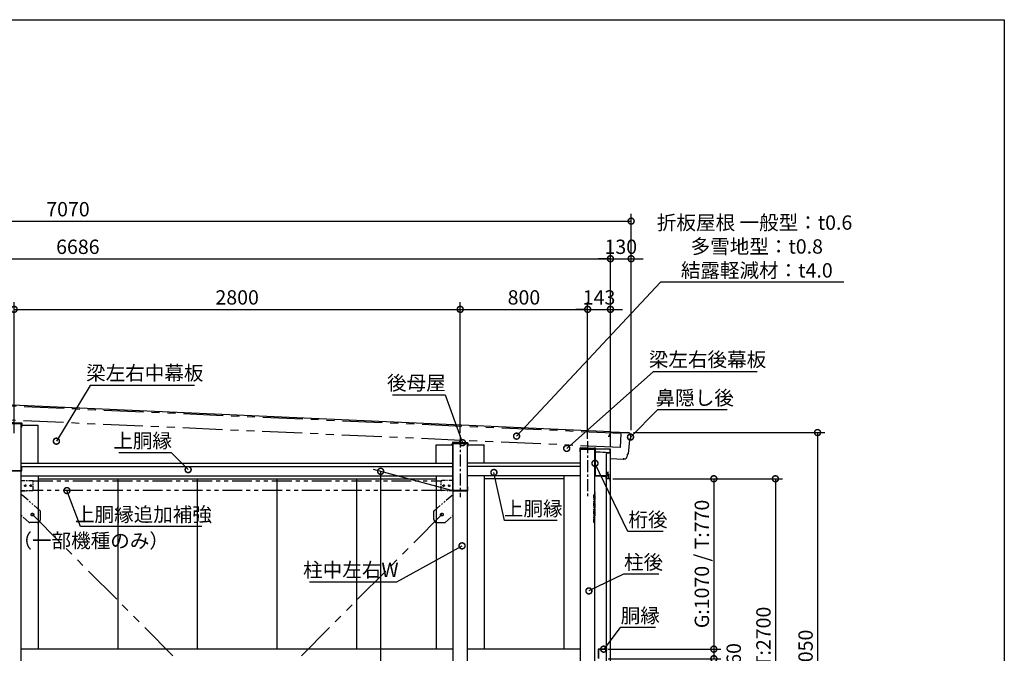
# Model space of a CAD drawing. Extents: x 316359 to 328425, y -178518 to -170025.
# Drawn here: x 322244 to 328425, y -174003 to -170025 of the extents above; entities that cross this region are included whole.
import ezdxf

# ---------------------------------------------------------------- set-up
doc = ezdxf.new("R2010")
doc.units = 0
doc.header["$LTSCALE"] = 20
doc.header["$PDMODE"] = 3
doc.header["$PDSIZE"] = 2
for name, pattern in [('CENTER', [2, 1.25, -0.25, 0.25, -0.25]), ('HIDDEN', [0.375, 0.25, -0.125]), ('PHANTOM', [2.5, 1.25, -0.25, 0.25, -0.25, 0.25, -0.25])]:
    doc.linetypes.add(name, pattern=pattern)
doc.layers.get('0').update_dxf_attribs({"linetype": 'CONTINUOUS'})
doc.layers.get('DEFPOINTS').update_dxf_attribs({"linetype": 'CONTINUOUS'})
for name, color, linetype in [('センター', 3, 'CENTER'), ('仕様書枠', 230, 'CONTINUOUS'), ('寸法', 4, 'CONTINUOUS'), ('想像線', 6, 'PHANTOM'), ('点線', 2, 'HIDDEN'), ('部品1', 7, 'CONTINUOUS')]:
    doc.layers.add(name, color=color, linetype=linetype)
doc.styles.add('STYLE1', font='isocp.shx', dxfattribs={"bigfont": 'bigfont.shx'})
doc.dimstyles.new('INABA_S30G', dxfattribs={"dimscale": 30, "dimtxt": 3, "dimasz": 2.5, "dimexe": 1.5, "dimexo": 0.5, "dimgap": 1, "dimtad": 3, "dimdec": 1, "dimdsep": 46, "dimtxsty": 'STYLE1', "dimblk1": 'DOTSMALL', "dimblk2": 'DOTSMALL', "dimsah": 1, "dimcen": 0, "dimclrt": 7, "dimadec": 0, "dimazin": 0, "dimtfac": 1, "dimtdec": 1, "dimtix": 1, "dimtmove": 0, "dimatfit": 3, "dimldrblk": 'DOTSMALL', "dimfxl": 1, "dimtolj": 1, "dimtzin": 0, "dimarcsym": 0})

# ---------------------------------------------------------------- blocks, each defined once
blk = doc.blocks.new('_DOTSMALL')
at = {"color": 0, "linetype": 'ByBlock', "ltscale": 50, "const_width": 0.5}
blk.add_lwpolyline([(-0.0625, 0, 1), (0.0625, 0, 1)], format="xyb", close=True, dxfattribs=at)
blk = doc.blocks.new('*D3')
at = {"layer": 'DEFPOINTS', "color": 0, "ltscale": 50}
for p in [(325009.4, -171843.7), (322209.4, -172635.3), (325009.4, -172635.3)]:
    blk.add_point(p, dxfattribs=at)
at = {"layer": '寸法', "color": 0, "lineweight": -2, "ltscale": 50}
for p, q in [((322209.4, -172620.3), (322209.4, -171798.7)), ((325009.4, -172620.3), (325009.4, -171798.7)), ((322209.4, -171843.7), (325009.4, -171843.7))]:
    blk.add_line(p, q, dxfattribs=at)
at = {"layer": '寸法', "color": 0, "lineweight": -2, "ltscale": 50, "xscale": 75, "yscale": 75, "zscale": 75, "rotation": 180}
blk.add_blockref('_DOTSMALL', (322209.4, -171843.7), dxfattribs=at)
at = {"layer": '寸法', "color": 0, "lineweight": -2, "ltscale": 50, "xscale": 75, "yscale": 75, "zscale": 75}
blk.add_blockref('_DOTSMALL', (325009.4, -171843.7), dxfattribs=at)
at = {"layer": '寸法', "color": 7, "ltscale": 50, "insert": (323609.4, -171768.7), "char_height": 90, "attachment_point": 5, "style": 'STYLE1'}
blk.add_mtext('\\A1;2800', dxfattribs=at)
blk = doc.blocks.new('*D4')
at = {"layer": 'DEFPOINTS', "color": 0, "ltscale": 50}
for p in [(326082.4, -171525.9), (326082.4, -172617.8), (325952.4, -172722.3)]:
    blk.add_point(p, dxfattribs=at)
at = {"layer": '寸法', "color": 0, "lineweight": -2, "ltscale": 50}
for p, q in [((325952.4, -172707.3), (325952.4, -171480.9)), ((326082.4, -172602.8), (326082.4, -171480.9)), ((325952.4, -171525.9), (325877.4, -171525.9)), ((325952.4, -171525.9), (326082.4, -171525.9)), ((326082.4, -171525.9), (326157.4, -171525.9))]:
    blk.add_line(p, q, dxfattribs=at)
at = {"layer": '寸法', "color": 0, "lineweight": -2, "ltscale": 50, "xscale": 75, "yscale": 75, "zscale": 75}
blk.add_blockref('_DOTSMALL', (325952.4, -171525.9), dxfattribs=at)
at = {"layer": '寸法', "color": 0, "lineweight": -2, "ltscale": 50, "xscale": 75, "yscale": 75, "zscale": 75, "rotation": 180}
blk.add_blockref('_DOTSMALL', (326082.4, -171525.9), dxfattribs=at)
at = {"layer": '寸法', "color": 7, "ltscale": 50, "insert": (326017.4, -171450.9), "char_height": 90, "attachment_point": 5, "style": 'STYLE1'}
blk.add_mtext('\\A1;130', dxfattribs=at)
blk = doc.blocks.new('*D5')
at = {"layer": 'DEFPOINTS', "color": 0, "ltscale": 50}
for p in [(325952.4, -171843.7), (325809.4, -172670.8), (325952.4, -172722.3)]:
    blk.add_point(p, dxfattribs=at)
at = {"layer": '寸法', "color": 0, "lineweight": -2, "ltscale": 50}
for p, q in [((325809.4, -172655.8), (325809.4, -171798.7)), ((325952.4, -172707.3), (325952.4, -171798.7)), ((325809.4, -171843.7), (325734.4, -171843.7)), ((325809.4, -171843.7), (325952.4, -171843.7)), ((325952.4, -171843.7), (326027.4, -171843.7))]:
    blk.add_line(p, q, dxfattribs=at)
at = {"layer": '寸法', "color": 0, "lineweight": -2, "ltscale": 50, "xscale": 75, "yscale": 75, "zscale": 75}
blk.add_blockref('_DOTSMALL', (325809.4, -171843.7), dxfattribs=at)
at = {"layer": '寸法', "color": 0, "lineweight": -2, "ltscale": 50, "xscale": 75, "yscale": 75, "zscale": 75, "rotation": 180}
blk.add_blockref('_DOTSMALL', (325952.4, -171843.7), dxfattribs=at)
at = {"layer": '寸法', "color": 7, "ltscale": 50, "insert": (325880.9, -171768.7), "char_height": 90, "attachment_point": 5, "style": 'STYLE1'}
blk.add_mtext('\\A1;143', dxfattribs=at)
blk = doc.blocks.new('*D8')
at = {"layer": 'DEFPOINTS', "color": 0, "ltscale": 50}
for p in [(325952.4, -171525.9), (319266.4, -172325.3), (325952.4, -172722.3)]:
    blk.add_point(p, dxfattribs=at)
at = {"layer": '寸法', "color": 0, "lineweight": -2, "ltscale": 50}
for p, q in [((319266.4, -172310.3), (319266.4, -171480.9)), ((325952.4, -172707.3), (325952.4, -171480.9)), ((319266.4, -171525.9), (325952.4, -171525.9))]:
    blk.add_line(p, q, dxfattribs=at)
at = {"layer": '寸法', "color": 0, "lineweight": -2, "ltscale": 50, "xscale": 75, "yscale": 75, "zscale": 75, "rotation": 180}
blk.add_blockref('_DOTSMALL', (319266.4, -171525.9), dxfattribs=at)
at = {"layer": '寸法', "color": 0, "lineweight": -2, "ltscale": 50, "xscale": 75, "yscale": 75, "zscale": 75}
blk.add_blockref('_DOTSMALL', (325952.4, -171525.9), dxfattribs=at)
at = {"layer": '寸法', "color": 7, "ltscale": 50, "insert": (322609.4, -171450.9), "char_height": 90, "attachment_point": 5, "style": 'STYLE1'}
blk.add_mtext('\\A1;6686', dxfattribs=at)
blk = doc.blocks.new('*D9')
at = {"layer": 'DEFPOINTS', "color": 0, "ltscale": 50}
for p in [(326082.4, -171289.9), (319012.4, -172325.3), (326082.4, -172617.8)]:
    blk.add_point(p, dxfattribs=at)
at = {"layer": '寸法', "color": 0, "lineweight": -2, "ltscale": 50}
for p, q in [((319012.4, -172310.3), (319012.4, -171244.9)), ((326082.4, -172602.8), (326082.4, -171244.9)), ((319012.4, -171289.9), (326082.4, -171289.9))]:
    blk.add_line(p, q, dxfattribs=at)
at = {"layer": '寸法', "color": 0, "lineweight": -2, "ltscale": 50, "xscale": 75, "yscale": 75, "zscale": 75, "rotation": 180}
blk.add_blockref('_DOTSMALL', (319012.4, -171289.9), dxfattribs=at)
at = {"layer": '寸法', "color": 0, "lineweight": -2, "ltscale": 50, "xscale": 75, "yscale": 75, "zscale": 75}
blk.add_blockref('_DOTSMALL', (326082.4, -171289.9), dxfattribs=at)
at = {"layer": '寸法', "color": 7, "ltscale": 50, "insert": (322547.4, -171214.9), "char_height": 90, "attachment_point": 5, "style": 'STYLE1'}
blk.add_mtext('\\A1;7070', dxfattribs=at)
blk = doc.blocks.new('*D19')
at = {"layer": 'DEFPOINTS', "color": 0, "ltscale": 50}
for p in [(325923.8, -173977.3), (325923.8, -174037.3), (326601.4, -174037.3)]:
    blk.add_point(p, dxfattribs=at)
at = {"layer": '寸法', "color": 0, "lineweight": -2, "ltscale": 50}
for p, q in [((325938.8, -173977.3), (326646.4, -173977.3)), ((326601.4, -173977.3), (326601.4, -174037.3)), ((325938.8, -174037.3), (326646.4, -174037.3))]:
    blk.add_line(p, q, dxfattribs=at)
at = {"layer": '寸法', "color": 0, "lineweight": -2, "ltscale": 50, "xscale": 75, "yscale": 75, "zscale": 75}
for p, rotation in [((326601.4, -173977.3), 90), ((326601.4, -174037.3), 270)]:
    blk.add_blockref('_DOTSMALL', p, dxfattribs=dict(at, rotation=rotation))
at = {"layer": '寸法', "color": 7, "ltscale": 50, "insert": (326726.4, -174007.3), "char_height": 90, "attachment_point": 5, "rotation": 90, "style": 'STYLE1'}
blk.add_mtext('\\A1;60', dxfattribs=at)
blk = doc.blocks.new('*D20')
at = {"layer": 'DEFPOINTS', "color": 0, "ltscale": 50}
for p in [(325951.7, -172907.3), (325923.8, -173977.3), (326601.4, -173977.3)]:
    blk.add_point(p, dxfattribs=at)
at = {"layer": '寸法', "color": 0, "lineweight": -2, "ltscale": 50}
for p, q in [((325966.7, -172907.3), (326646.4, -172907.3)), ((326601.4, -172907.3), (326601.4, -173977.3)), ((325938.8, -173977.3), (326646.4, -173977.3))]:
    blk.add_line(p, q, dxfattribs=at)
at = {"layer": '寸法', "color": 0, "lineweight": -2, "ltscale": 50, "xscale": 75, "yscale": 75, "zscale": 75}
for p, rotation in [((326601.4, -172907.3), 90), ((326601.4, -173977.3), 270)]:
    blk.add_blockref('_DOTSMALL', p, dxfattribs=dict(at, rotation=rotation))
at = {"layer": '寸法', "color": 7, "ltscale": 50, "insert": (326526.2, -173442.3), "char_height": 90, "attachment_point": 5, "rotation": 90, "style": 'STYLE1'}
blk.add_mtext('\\A1;G:1070 / T:770', dxfattribs=at)
blk = doc.blocks.new('*D21')
at = {"layer": 'DEFPOINTS', "color": 0, "ltscale": 50}
for p in [(325951.7, -172907.3), (325947.2, -175907.3), (326988, -175907.3)]:
    blk.add_point(p, dxfattribs=at)
at = {"layer": '寸法', "color": 0, "lineweight": -2, "ltscale": 50}
for p, q in [((325966.7, -172907.3), (327033, -172907.3)), ((326988, -172907.3), (326988, -175907.3)), ((325962.2, -175907.3), (327033, -175907.3))]:
    blk.add_line(p, q, dxfattribs=at)
at = {"layer": '寸法', "color": 0, "lineweight": -2, "ltscale": 50, "xscale": 75, "yscale": 75, "zscale": 75}
for p, rotation in [((326988, -172907.3), 90), ((326988, -175907.3), 270)]:
    blk.add_blockref('_DOTSMALL', p, dxfattribs=dict(at, rotation=rotation))
at = {"layer": '寸法', "color": 7, "ltscale": 50, "insert": (326912.9, -174407.3), "char_height": 90, "attachment_point": 5, "rotation": 90, "style": 'STYLE1'}
blk.add_mtext('\\A1;壁パネル G:3000 / T:2700', dxfattribs=at)
blk = doc.blocks.new('*D26')
at = {"layer": 'DEFPOINTS', "color": 0, "ltscale": 50}
for p in [(326082.4, -172617.3), (325968.9, -175967.3), (327252.4, -175967.3)]:
    blk.add_point(p, dxfattribs=at)
at = {"layer": '寸法', "color": 0, "lineweight": -2, "ltscale": 50}
for p, q in [((326097.4, -172617.3), (327297.4, -172617.3)), ((327252.4, -172617.3), (327252.4, -175967.3)), ((325983.9, -175967.3), (327297.4, -175967.3))]:
    blk.add_line(p, q, dxfattribs=at)
at = {"layer": '寸法', "color": 0, "lineweight": -2, "ltscale": 50, "xscale": 75, "yscale": 75, "zscale": 75}
for p, rotation in [((327252.4, -172617.3), 90), ((327252.4, -175967.3), 270)]:
    blk.add_blockref('_DOTSMALL', p, dxfattribs=dict(at, rotation=rotation))
at = {"layer": '寸法', "color": 7, "ltscale": 50, "insert": (327177.3, -174292.3), "char_height": 90, "attachment_point": 5, "rotation": 90, "style": 'STYLE1'}
blk.add_mtext('\\A1;G:3350 / T:3050', dxfattribs=at)
blk = doc.blocks.new('*D41')
at = {"layer": 'DEFPOINTS', "color": 0, "ltscale": 50}
for p in [(325904.4, -173985.3), (325910.4, -173977.3)]:
    blk.add_point(p, dxfattribs=at)
at = {"layer": '寸法', "color": 0, "lineweight": -2, "ltscale": 50}
for p, q in [((326013.8, -173841.4), (325910.4, -173977.3)), ((326235.8, -173841.4), (326013.8, -173841.4))]:
    blk.add_line(p, q, dxfattribs=at)
at = {"layer": '寸法', "color": 0, "lineweight": -2, "ltscale": 50, "xscale": 75, "yscale": 75, "zscale": 75, "rotation": 232.7376365227471}
blk.add_blockref('_DOTSMALL', (325910.4, -173977.3), dxfattribs=at)
at = {"layer": '寸法', "color": 7, "ltscale": 50, "insert": (326139.8, -173766.4), "char_height": 90, "attachment_point": 5, "style": 'STYLE1'}
blk.add_mtext('\\A1;胴縁', dxfattribs=at)
blk = doc.blocks.new('_None')
blk = doc.blocks.new('*D42')
at = {"layer": 'DEFPOINTS', "color": 0, "ltscale": 50}
for p in [(325851.2, -172801.3), (325855.5, -172810.3)]:
    blk.add_point(p, dxfattribs=at)
at = {"layer": '寸法', "color": 0, "lineweight": -2, "ltscale": 50}
for p, q in [((326062, -173238.9), (325855.5, -172810.3)), ((326284, -173238.9), (326062, -173238.9))]:
    blk.add_line(p, q, dxfattribs=at)
at = {"layer": '寸法', "color": 0, "lineweight": -2, "ltscale": 50, "xscale": 75, "yscale": 75, "zscale": 75, "rotation": 115.7187187165332}
blk.add_blockref('_DOTSMALL', (325855.5, -172810.3), dxfattribs=at)
at = {"layer": '寸法', "color": 7, "ltscale": 50, "insert": (326188, -173163.9), "char_height": 90, "attachment_point": 5, "style": 'STYLE1'}
blk.add_mtext('\\A1;桁後', dxfattribs=at)
blk = doc.blocks.new('*D43')
at = {"layer": 'DEFPOINTS', "color": 0, "ltscale": 50}
for p in [(325808.3, -173616.2), (325817.3, -173611.8)]:
    blk.add_point(p, dxfattribs=at)
at = {"layer": '寸法', "color": 0, "lineweight": -2, "ltscale": 50}
for p, q in [((326034.4, -173506.1), (325817.3, -173611.8)), ((326256.4, -173506.1), (326034.4, -173506.1))]:
    blk.add_line(p, q, dxfattribs=at)
at = {"layer": '寸法', "color": 0, "lineweight": -2, "ltscale": 50, "xscale": 75, "yscale": 75, "zscale": 75, "rotation": 205.9724515785296}
blk.add_blockref('_DOTSMALL', (325817.3, -173611.8), dxfattribs=at)
at = {"layer": '寸法', "color": 7, "ltscale": 50, "insert": (326160.4, -173431.1), "char_height": 90, "attachment_point": 5, "style": 'STYLE1'}
blk.add_mtext('\\A1;柱後', dxfattribs=at)
blk = doc.blocks.new('*D44')
at = {"layer": 'DEFPOINTS', "color": 0, "ltscale": 50}
for p in [(326071.6, -172652.6), (326078.6, -172645.5)]:
    blk.add_point(p, dxfattribs=at)
at = {"layer": '寸法', "color": 0, "lineweight": -2, "ltscale": 50}
for p, q in [((326247.9, -172474.3), (326078.6, -172645.5)), ((326685.9, -172474.3), (326247.9, -172474.3))]:
    blk.add_line(p, q, dxfattribs=at)
at = {"layer": '寸法', "color": 0, "lineweight": -2, "ltscale": 50, "xscale": 75, "yscale": 75, "zscale": 75, "rotation": 225.3282343894717}
blk.add_blockref('_DOTSMALL', (326078.6, -172645.5), dxfattribs=at)
at = {"layer": '寸法', "color": 7, "ltscale": 50, "insert": (326481.9, -172399.3), "char_height": 90, "attachment_point": 5, "style": 'STYLE1'}
blk.add_mtext('\\A1;鼻隠し後', dxfattribs=at)
blk = doc.blocks.new('*D49')
at = {"layer": 'DEFPOINTS', "color": 0, "ltscale": 50}
for p in [(322474.7, -172671.3), (322469.5, -172679.9)]:
    blk.add_point(p, dxfattribs=at)
at = {"layer": '寸法', "color": 0, "lineweight": -2, "ltscale": 50}
for p, q in [((322687.5, -172321.6), (322474.7, -172671.3)), ((323341.5, -172321.6), (322687.5, -172321.6))]:
    blk.add_line(p, q, dxfattribs=at)
at = {"layer": '寸法', "color": 0, "lineweight": -2, "ltscale": 50, "xscale": 75, "yscale": 75, "zscale": 75, "rotation": 238.679194275975}
blk.add_blockref('_DOTSMALL', (322474.7, -172671.3), dxfattribs=at)
at = {"layer": '寸法', "color": 7, "ltscale": 50, "insert": (323029.5, -172243.6), "char_height": 90, "attachment_point": 5, "style": 'STYLE1'}
blk.add_mtext('\\A1;梁左右中幕板', dxfattribs=at)
blk = doc.blocks.new('*D63')
at = {"layer": 'DEFPOINTS', "color": 0, "ltscale": 50}
for p in [(325809.4, -171843.7), (325009.4, -172635.3), (325809.4, -172670.8)]:
    blk.add_point(p, dxfattribs=at)
at = {"layer": '寸法', "color": 0, "lineweight": -2, "ltscale": 50}
for p, q in [((325009.4, -172620.3), (325009.4, -171798.7)), ((325809.4, -172655.8), (325809.4, -171798.7)), ((325009.4, -171843.7), (325809.4, -171843.7))]:
    blk.add_line(p, q, dxfattribs=at)
at = {"layer": '寸法', "color": 0, "lineweight": -2, "ltscale": 50, "xscale": 75, "yscale": 75, "zscale": 75, "rotation": 180}
blk.add_blockref('_DOTSMALL', (325009.4, -171843.7), dxfattribs=at)
at = {"layer": '寸法', "color": 0, "lineweight": -2, "ltscale": 50, "xscale": 75, "yscale": 75, "zscale": 75}
blk.add_blockref('_DOTSMALL', (325809.4, -171843.7), dxfattribs=at)
at = {"layer": '寸法', "color": 7, "ltscale": 50, "insert": (325409.4, -171768.7), "char_height": 90, "attachment_point": 5, "style": 'STYLE1'}
blk.add_mtext('\\A1;800', dxfattribs=at)
blk = doc.blocks.new('*D64')
at = {"layer": 'DEFPOINTS', "color": 0, "ltscale": 50}
for p in [(325670.3, -172723.4), (325677.8, -172716.8)]:
    blk.add_point(p, dxfattribs=at)
at = {"layer": '寸法', "color": 0, "lineweight": -2, "ltscale": 50}
for p, q in [((326219.8, -172236.5), (325677.8, -172716.8)), ((326873.8, -172236.5), (326219.8, -172236.5))]:
    blk.add_line(p, q, dxfattribs=at)
at = {"layer": '寸法', "color": 0, "lineweight": -2, "ltscale": 50, "xscale": 75, "yscale": 75, "zscale": 75, "rotation": 221.5423786081884}
blk.add_blockref('_DOTSMALL', (325677.8, -172716.8), dxfattribs=at)
at = {"layer": '寸法', "color": 7, "ltscale": 50, "insert": (326561.8, -172158.5), "char_height": 90, "attachment_point": 5, "style": 'STYLE1'}
blk.add_mtext('\\A1;梁左右後幕板', dxfattribs=at)
blk = doc.blocks.new('*D67')
at = {"layer": 'DEFPOINTS', "color": 0, "ltscale": 50}
for p in [(325218.9, -172858.3), (325221.1, -172868)]:
    blk.add_point(p, dxfattribs=at)
at = {"layer": '寸法', "color": 0, "lineweight": -2, "ltscale": 50}
for p, q in [((325287.7, -173169.9), (325221.1, -172868)), ((325617.7, -173169.9), (325287.7, -173169.9))]:
    blk.add_line(p, q, dxfattribs=at)
at = {"layer": '寸法', "color": 0, "lineweight": -2, "ltscale": 50, "xscale": 75, "yscale": 75, "zscale": 75, "rotation": 102.4483472636454}
blk.add_blockref('_DOTSMALL', (325221.1, -172868), dxfattribs=at)
at = {"layer": '寸法', "color": 7, "ltscale": 50, "insert": (325467.7, -173094.9), "char_height": 90, "attachment_point": 5, "style": 'STYLE1'}
blk.add_mtext('\\A1;上胴縁', dxfattribs=at)
blk = doc.blocks.new('*D68')
at = {"layer": 'DEFPOINTS', "color": 0, "ltscale": 50}
for p in [(325021, -173328.7), (325029.8, -173323.9)]:
    blk.add_point(p, dxfattribs=at)
at = {"layer": '寸法', "color": 0, "lineweight": -2, "ltscale": 50}
for p, q in [((324611.6, -173554.8), (325021, -173328.7)), ((324064.1, -173554.8), (324611.6, -173554.8))]:
    blk.add_line(p, q, dxfattribs=at)
at = {"layer": '寸法', "color": 0, "lineweight": -2, "ltscale": 50, "xscale": 75, "yscale": 75, "zscale": 75, "rotation": 28.91089178878621}
blk.add_blockref('_DOTSMALL', (325021, -173328.7), dxfattribs=at)
at = {"layer": '寸法', "color": 7, "ltscale": 50, "insert": (324322.9, -173479.8), "char_height": 90, "attachment_point": 5, "style": 'STYLE1'}
blk.add_mtext('\\A1;柱中左右W', dxfattribs=at)
blk = doc.blocks.new('*D69')
at = {"layer": 'DEFPOINTS', "color": 0, "ltscale": 50}
for p in [(325023.6, -172681), (325027.1, -172690.4)]:
    blk.add_point(p, dxfattribs=at)
at = {"layer": '寸法', "color": 0, "lineweight": -2, "ltscale": 50}
for p, q in [((324584.4, -172380.9), (324914.4, -172380.9)), ((324914.4, -172380.9), (325023.6, -172681))]:
    blk.add_line(p, q, dxfattribs=at)
at = {"layer": '寸法', "color": 0, "lineweight": -2, "ltscale": 50, "xscale": 75, "yscale": 75, "zscale": 75, "rotation": 290.0053441202309}
blk.add_blockref('_DOTSMALL', (325023.6, -172681), dxfattribs=at)
at = {"layer": '寸法', "color": 7, "ltscale": 50, "insert": (324734.4, -172305.9), "char_height": 90, "attachment_point": 5, "style": 'STYLE1'}
blk.add_mtext('\\A1;後母屋', dxfattribs=at)
blk = doc.blocks.new('*D71')
at = {"layer": 'DEFPOINTS', "color": 0, "ltscale": 50}
for p in [(324964.4, -172982.3), (324510.2, -175857.7), (324919.4, -175967.3)]:
    blk.add_point(p, dxfattribs=at)
at = {"layer": '寸法', "color": 0, "lineweight": -2, "ltscale": 50}
for p, q in [((324949.4, -172978.3), (324465.2, -172848.6)), ((324510.2, -172860.6), (324510.2, -175857.7)), ((324904.4, -175963.3), (324465.2, -175845.6))]:
    blk.add_line(p, q, dxfattribs=at)
at = {"layer": '寸法', "color": 0, "lineweight": -2, "ltscale": 50, "xscale": 75, "yscale": 75, "zscale": 75}
for p, rotation in [((324510.2, -172860.6), 90), ((324510.2, -175857.7), 270)]:
    blk.add_blockref('_DOTSMALL', p, dxfattribs=dict(at, rotation=rotation))
at = {"layer": '寸法', "color": 7, "ltscale": 50, "insert": (324285.1, -174507.9), "char_height": 90, "attachment_point": 5, "rotation": 90, "style": 'STYLE1'}
blk.add_mtext('\\A1;内高（後母屋）\\PG:2985\\PT:2685', dxfattribs=at)
blk = doc.blocks.new('*D72')
at = {"layer": 'DEFPOINTS', "color": 0, "ltscale": 50}
for p in [(323301.8, -172850), (323308.8, -172857.1)]:
    blk.add_point(p, dxfattribs=at)
at = {"layer": '寸法', "color": 0, "lineweight": -2, "ltscale": 50}
for p, q in [((322866.1, -172743.5), (323196.1, -172743.5)), ((323196.1, -172743.5), (323301.8, -172850))]:
    blk.add_line(p, q, dxfattribs=at)
at = {"layer": '寸法', "color": 0, "lineweight": -2, "ltscale": 50, "xscale": 75, "yscale": 75, "zscale": 75, "rotation": 314.7749893476866}
blk.add_blockref('_DOTSMALL', (323301.8, -172850), dxfattribs=at)
at = {"layer": '寸法', "color": 7, "ltscale": 50, "insert": (323016.1, -172668.5), "char_height": 90, "attachment_point": 5, "style": 'STYLE1'}
blk.add_mtext('\\A1;上胴縁', dxfattribs=at)
blk = doc.blocks.new('*D74')
at = {"layer": 'DEFPOINTS', "color": 0, "ltscale": 50}
for p in [(322537.4, -172972.3), (322540.9, -172981.7)]:
    blk.add_point(p, dxfattribs=at)
at = {"layer": '寸法', "color": 0, "lineweight": -2, "ltscale": 50}
for p, q in [((322625.2, -173206.4), (322540.9, -172981.7)), ((323387.2, -173206.4), (322625.2, -173206.4))]:
    blk.add_line(p, q, dxfattribs=at)
at = {"layer": '寸法', "color": 0, "lineweight": -2, "ltscale": 50, "xscale": 75, "yscale": 75, "zscale": 75, "rotation": 110.5737637085175}
blk.add_blockref('_DOTSMALL', (322540.9, -172981.7), dxfattribs=at)
at = {"layer": '寸法', "color": 7, "ltscale": 50, "insert": (323021.2, -173131.4), "char_height": 90, "attachment_point": 5, "style": 'STYLE1'}
blk.add_mtext('\\A1;上胴縁追加補強', dxfattribs=at)
blk = doc.blocks.new('*D75')
at = {"layer": 'DEFPOINTS', "color": 0, "ltscale": 50}
for p in [(325356.6, -172647), (325363.4, -172639.7)]:
    blk.add_point(p, dxfattribs=at)
at = {"layer": '寸法', "color": 0, "lineweight": -2, "ltscale": 50}
for p, q in [((326266.9, -171673.9), (325363.4, -172639.7)), ((327417.5, -171673.9), (326266.9, -171673.9))]:
    blk.add_line(p, q, dxfattribs=at)
at = {"layer": '寸法', "color": 0, "lineweight": -2, "ltscale": 50, "xscale": 75, "yscale": 75, "zscale": 75, "rotation": 226.9086384371155}
blk.add_blockref('_DOTSMALL', (325363.4, -172639.7), dxfattribs=at)
at = {"layer": '寸法', "color": 7, "ltscale": 50, "insert": (326857.2, -171448.9), "char_height": 90, "attachment_point": 5, "style": 'STYLE1'}
blk.add_mtext('\\A1;折板屋根 一般型：t0.6\\P\u3000\u3000\u3000 多雪地型：t0.8\\P\u3000\u3000 結露軽減材：t4.0', dxfattribs=at)

msp = doc.modelspace()

# ---------------------------------------------------------------- linework, layer by layer
at = {"layer": 'センター', "ltscale": 3}
for p, q in [((325009.41387247, -172635.33657422), (325009.41387247, -173022.33657422)), ((325809.41387247, -172670.83657422), (325809.41387247, -173022.33657422))]:
    msp.add_line(p, q, dxfattribs=at)
at = {"layer": '仕様書枠', "ltscale": 50}
for p, q in [((316359.31135673, -170024.96827246), (328424.71135673, -170024.96827246)), ((328424.71135673, -170024.96827246), (328424.71135673, -178354.16827246))]:
    msp.add_line(p, q, dxfattribs=at)
at = {"layer": '想像線', "ltscale": 10}
for p, q in [((326019.10570221, -172623.08729683), (319094.98816104, -172314.18919209)), ((326015.17513257, -172710.99947245), (319091.0575914, -172402.10136771)), ((326015.17513257, -172710.99947245), (326019.10570221, -172623.08729683)), ((324894.41387247, -173132.33657422), (322324.41387247, -175717.53657422)), ((322324.41387247, -173132.33657422), (324894.41387247, -175717.53657422))]:
    msp.add_line(p, q, dxfattribs=at)
at = {"layer": '想像線'}
for p, q in [((322254.41387247, -172981.33657422), (322254.41387247, -172919.33657422)), ((322254.41387247, -172919.33657422), (322324.41387247, -172919.33657422)), ((322329.41387247, -172976.33657422), (322329.41387247, -172924.33657422)), ((324889.41387247, -172976.33657422), (324889.41387247, -172924.33657422)), ((324964.41387247, -172919.33657422), (324894.41387247, -172919.33657422)), ((324964.41387247, -172981.33657422), (324964.41387247, -172919.33657422)), ((322254.41387247, -172981.33657422), (322324.41387247, -172981.33657422)), ((322256.71387247, -172983.63657422), (322287.11387247, -172983.63657422)), ((324964.41387247, -172981.33657422), (324894.41387247, -172981.33657422)), ((324962.11387247, -172983.63657422), (324931.71387247, -172983.63657422)), ((325857.61387247, -173008.02029567), (325847.91387247, -173008.02029567)), ((325847.91387247, -173182.33929795), (325847.91387247, -173008.02029567)), ((325851.11387247, -173182.33929795), (325851.11387247, -173008.02029567)), ((325857.61387247, -172988.53657422), (325854.41387247, -172988.53657422)), ((325854.41387247, -173008.02029567), (325854.41387247, -172988.53657422)), ((325857.61387247, -173140.52159501), (325857.61387247, -172988.53657422)), ((325851.11387247, -173140.52159501), (325857.61387247, -173140.52159501)), ((325847.91387247, -173182.33929795), (325851.11387247, -173182.33929795))]:
    msp.add_line(p, q, dxfattribs=at)
at = {"layer": '想像線', "ltscale": 5}
for p, q in [((322327.41387247, -172920.33657422), (324891.41387247, -172920.33657422)), ((324891.41387247, -172980.33657422), (322327.41387247, -172980.33657422)), ((322257.61387247, -173008.02029567), (322254.41387247, -173008.02029567)), ((324961.21387247, -173008.02029567), (324964.41387247, -173008.02029567)), ((322257.61387247, -173140.52159501), (322254.41387247, -173140.52159501)), ((322374.41387247, -173162.33929795), (322374.41387247, -173111.83161793)), ((324844.41387247, -173162.33929795), (324844.41387247, -173111.83161793)), ((324961.21387247, -173140.52159501), (324964.41387247, -173140.52159501)), ((322354.41387247, -173182.33929795), (322307.58906019, -173182.33929795)), ((324864.41387247, -173182.33929795), (324911.23868474, -173182.33929795))]:
    msp.add_line(p, q, dxfattribs=at)
at = {"layer": '想像線', "ltscale": 2}
for p, q in [((322372.69416761, -173108.05807003), (322257.61387247, -173008.02029567)), ((324846.13357732, -173108.05807003), (324961.21387247, -173008.02029567)), ((322304.30876505, -173181.11284585), (322257.61387247, -173140.52159501)), ((324914.51897989, -173181.11284585), (324961.21387247, -173140.52159501))]:
    msp.add_line(p, q, dxfattribs=at)
at = {"layer": '想像線', "ltscale": 0.5}
for centre in [(322278.91387247, -172950.33657422), (322313.91387247, -172950.33657422), (324904.91387247, -172950.33657422), (324939.91387247, -172950.33657422)]:
    msp.add_circle(centre, 5, dxfattribs=at)
at = {"layer": '想像線', "ltscale": 2}
for centre in [(322324.41387247, -173132.33657422), (324894.41387247, -173132.33657422)]:
    msp.add_circle(centre, 8.5, dxfattribs=at)
at = {"layer": '想像線'}
for centre, radius, start, end in [((322324.41387247, -172924.33657422), 5, 0, 90), ((324894.41387247, -172924.33657422), 5, 90, 180), ((322256.71387247, -172981.33657422), 2.3, 180, 270), ((322287.11387247, -172981.33657422), 2.3, 270, 0), ((322324.41387247, -172976.33657422), 5, 270, 0), ((324894.41387247, -172976.33657422), 5, 180, 270), ((324931.71387247, -172981.33657422), 2.3, 180, 270), ((324962.11387247, -172981.33657422), 2.3, 270, 0)]:
    msp.add_arc(centre, radius, start, end, dxfattribs=at)
at = {"layer": '想像線', "ltscale": 2}
for centre, start, end in [((322369.41387247, -173111.83161793), 0, 48.9999999962), ((324849.41387247, -173111.83161793), 131.0000000038, 180), ((322307.58906019, -173177.33929795), 228.9999999962, 270), ((324911.23868474, -173177.33929795), 270, 311.0000000038)]:
    msp.add_arc(centre, 5, start, end, dxfattribs=at)
at = {"layer": '想像線', "ltscale": 5}
for centre, start, end in [((322354.41387247, -173162.33929795), 270, 0), ((324864.41387247, -173162.33929795), 180, 270)]:
    msp.add_arc(centre, 20, start, end, dxfattribs=at)
at = {"layer": '点線'}
for p, q in [((325939.01387247, -172864.83657422), (325936.71387247, -172864.83657422)), ((325936.71387247, -172877.53657422), (325936.71387247, -172864.83657422)), ((325939.01387247, -172877.53657422), (325939.01387247, -172864.83657422))]:
    msp.add_line(p, q, dxfattribs=at)
at = {"layer": '部品1', "ltscale": 50}
for p, q in [((325955.83486941, -172612.80394074), (319138.6391797, -172308.47505267)), ((322164.41387247, -172560.33657422), (322254.41387247, -172560.33657422)), ((324964.41387247, -172685.33657422), (325054.41387247, -172685.33657422)), ((325764.41387247, -172720.83657422), (325854.41387247, -172720.83657422)), ((322254.41387247, -172810.33657422), (324962.11387247, -172810.33657422)), ((322254.41387247, -172829.83657422), (324962.11387247, -172829.83657422)), ((325764.41387247, -172810.33657422), (325054.41387247, -172810.33657422)), ((325764.41387247, -172829.83657422), (325054.41387247, -172829.83657422)), ((322254.41387247, -172889.83657422), (324962.11387247, -172889.83657422)), ((322359.41387247, -172889.83657422), (322359.41387247, -173977.33657422)), ((322859.41387247, -172907.33657422), (322859.41387247, -173977.33657422)), ((323359.41387247, -172907.33657422), (323359.41387247, -173977.33657422)), ((323859.41387247, -172907.33657422), (323859.41387247, -173977.33657422)), ((324359.41387247, -172907.33657422), (324359.41387247, -173977.33657422)), ((324859.41387247, -172889.83657422), (324859.41387247, -173977.33657422)), ((325764.41387247, -172889.83657422), (325054.41387247, -172889.83657422)), ((325159.41387247, -172889.83657422), (325159.41387247, -173977.33657422)), ((325659.41387247, -172889.83657422), (325659.41387247, -173977.33657422)), ((325659.41387247, -172922.33657422), (325659.41387247, -173977.33657422)), ((324964.41387247, -173977.33657422), (322254.41387247, -173977.33657422)), ((325764.41387247, -173977.33657422), (325054.41387247, -173977.33657422))]:
    msp.add_line(p, q, dxfattribs=at)
at = {"layer": '部品1', "ltscale": 10}
for p, q in [((322255.91644887, -172557.40365352), (322164.51644887, -172553.32329638)), ((322255.81387247, -172559.70136501), (322164.41387247, -172555.62100787)), ((322255.81387247, -172582.501315), (322255.81387247, -172559.70136501)), ((322258.11387247, -172582.501315), (322255.81387247, -172582.501315)), ((322258.11387247, -172582.501315), (322258.11387247, -172559.70136501)), ((324962.11387247, -172680.62100787), (324962.11387247, -172980.03657422)), ((325055.81387247, -172684.70136501), (324964.41387247, -172680.62100787)), ((325055.91644887, -172682.40365352), (324964.51644887, -172678.32329638)), ((325055.81387247, -172707.501315), (325055.81387247, -172684.70136501)), ((325058.11387247, -172707.501315), (325055.81387247, -172707.501315)), ((325058.11387247, -172707.501315), (325058.11387247, -172684.70136501)), ((325760.71387247, -172716.05850787), (325760.71387247, -172738.6535385)), ((325763.01387247, -172738.6535385), (325760.71387247, -172738.6535385)), ((325763.01387247, -172716.05850787), (325763.01387247, -172738.6535385)), ((325854.41387247, -172720.13886501), (325763.01387247, -172716.05850787)), ((325854.51644887, -172717.84115352), (325763.11644887, -172713.76079638)), ((325856.71387247, -172715.51989024), (325856.71387247, -172887.53657422)), ((325953.11387247, -172921.63232581), (325953.11387247, -172744.99670793)), ((325953.11387247, -172779.90019375), (326032.40371557, -172783.43991889)), ((322164.41387247, -172855.03657422), (322255.81387247, -172855.03657422)), ((322164.41387247, -172857.33657422), (322255.81387247, -172857.33657422)), ((322255.81387247, -172832.33657422), (322258.11387247, -172832.33657422)), ((322255.81387247, -172855.03657422), (322255.81387247, -172832.33657422)), ((322258.11387247, -172855.03657422), (322258.11387247, -172832.33657422)), ((322359.41387247, -172907.33657422), (324859.41387247, -172907.33657422)), ((325659.41387247, -172907.33657422), (325159.41387247, -172907.33657422)), ((325902.81598238, -172890.83657422), (325924.81387247, -172890.83657422)), ((325924.81387247, -172906.63657422), (325924.81387247, -172890.83657422)), ((325925.51387247, -172906.63657422), (325951.71387247, -172906.63657422)), ((325936.71387247, -172887.53657422), (325936.71387247, -172877.53657422)), ((325939.01387247, -172887.83657422), (325939.01387247, -172877.53657422)), ((325951.71387247, -172921.63657422), (325951.71387247, -172907.33657364)), ((324964.41387247, -172980.03657422), (325055.81387247, -172980.03657422)), ((324964.41387247, -172982.33657422), (325055.81387247, -172982.33657422)), ((325055.81387247, -172957.33657422), (325058.11387247, -172957.33657422)), ((325055.81387247, -172980.03657422), (325055.81387247, -172957.33657422)), ((325058.11387247, -172980.03657422), (325058.11387247, -172957.33657422))]:
    msp.add_line(p, q, dxfattribs=at)
at = {"layer": '部品1'}
for p, q in [((322254.41387247, -172855.03657422), (322254.41387247, -172560.33657422)), ((322259.41387247, -172570.33657422), (322259.41387247, -172562.33657422)), ((322259.41387247, -172570.33657422), (322359.41387247, -172570.33657422)), ((322359.41387247, -172810.33657422), (322359.41387247, -172570.33657422)), ((324859.41387247, -172695.33657422), (324959.41387247, -172695.33657422)), ((324859.41387247, -172810.33657422), (324859.41387247, -172695.33657422)), ((324959.41387247, -172695.33657422), (324959.41387247, -172687.33657422)), ((324964.41387247, -172980.03657422), (324964.41387247, -172680.62100787)), ((324964.41387247, -172682.33657422), (325002.84255874, -172682.33657422)), ((325054.41387247, -172980.03657422), (325054.41387247, -172685.33657422)), ((325059.41387247, -172695.33657422), (325059.41387247, -172687.33657422)), ((325059.41387247, -172695.33657422), (325159.41387247, -172695.33657422)), ((325159.41387247, -172810.33657422), (325159.41387247, -172695.33657422)), ((325764.41387247, -175967.33657422), (325764.41387247, -172720.83657422)), ((325854.41387247, -172710.13617338), (325853.80765469, -172710.48617338)), ((325853.80765469, -172710.48617338), (325856.71387247, -172715.51989024)), ((325857.41387247, -172715.33232581), (325854.41387247, -172710.13617338)), ((325854.41387247, -175966.13657422), (325854.41387247, -172720.13886501)), ((325857.41387247, -172715.33232581), (325857.41387247, -172739.33232581)), ((325952.41387247, -172722.33657422), (325857.41387247, -172722.33657422)), ((325951.41387247, -172744.24350658), (325951.41387247, -172722.33657422)), ((325952.41387247, -172744.29575318), (325952.41387247, -172722.33657422)), ((325952.41387247, -172744.99659961), (325857.37735046, -172740.0313724)), ((325952.45039528, -172744.29766138), (325857.41387247, -172739.33232581)), ((325928.41387247, -172885.53657422), (325928.41387247, -172750.83657422)), ((325952.41387247, -172745.83657422), (325933.41387247, -172745.83657422)), ((325951.41387247, -172745.83657422), (325951.41387247, -172744.94435414)), ((325952.41387247, -175966.83657422), (325952.41387247, -172744.99659961)), ((322254.41387247, -175967.33657422), (322254.41387247, -172857.33657422)), ((325924.81387247, -172890.13657422), (325902.81598238, -172890.13657422)), ((325902.81598238, -172890.13657422), (325902.81598238, -172890.83657422)), ((325925.51387247, -172890.83657422), (325925.51387247, -172906.63657422)), ((325951.71387247, -172907.33657422), (325925.51387247, -172907.33657422)), ((325937.93804866, -172902.54998403), (325928.41387247, -172905.13657422)), ((325928.41387247, -172906.63657422), (325928.41387247, -172905.13657422)), ((325928.41387247, -175901.33657422), (325928.41387247, -172907.33657422)), ((325934.69071988, -172885.86298024), (325935.91387247, -172878.46879583)), ((325935.91387247, -172877.53657422), (325939.41387247, -172877.53657422)), ((325935.91387247, -172877.53657422), (325935.91387247, -172878.46879583)), ((325939.41387247, -172877.53657422), (325939.41387247, -172900.61989613)), ((324964.41387247, -175352.58979469), (324964.41387247, -172982.34044734)), ((325054.41387247, -175352.58979469), (325054.41387247, -172982.33657422)), ((325875.41387247, -173978.93657422), (325875.41387247, -174035.73657422)), ((325923.81387247, -173977.33657422), (325877.01387247, -173977.33657422)), ((325877.01387247, -173978.93657422), (325877.01387247, -174035.73657422)), ((325923.81387247, -173978.93657422), (325877.01387247, -173978.93657422)), ((325923.81387247, -173992.33657422), (325923.81387247, -173978.93657422)), ((325923.81387247, -173992.33657422), (325925.41387247, -173992.33657422)), ((325925.41387247, -173992.33657422), (325925.41387247, -173978.93657422))]:
    msp.add_line(p, q, dxfattribs=at)
at = {"layer": '部品1', "ltscale": 1.4}
for p, q in [((325956.32826544, -172611.87659886), (325939.88845933, -172642.77534924)), ((325956.73677422, -172612.59908848), (325940.50643434, -172643.10414536)), ((325956.32826544, -172611.87659886), (326060.89394613, -172617.38482265)), ((325956.73677422, -172612.59908848), (326060.85712316, -172618.08385346)), ((325939.88845933, -172642.77534924), (325940.50643434, -172643.10414536)), ((326071.34223291, -172662.57095399), (326063.11278031, -172751.28769928)), ((326072.03924059, -172662.63560911), (326063.80978799, -172751.3523544)), ((326075.79141015, -172658.95490633), (326074.22918612, -172659.29961185)), ((326075.9422375, -172659.63846401), (326074.38001347, -172659.98316953)), ((326078.58779862, -172638.59427547), (326076.80574506, -172657.80551585)), ((326079.28480631, -172638.65893059), (326077.50275275, -172657.87017096)), ((326037.14541641, -172783.65320268), (326032.44979381, -172783.44350394)), ((326037.17664612, -172782.95389967), (326032.48102353, -172782.74420093)), ((326037.41117452, -172782.26367564), (326032.51225324, -172782.04489791)), ((326038.8083864, -172782.2720889), (326038.8311925, -172782.97171729)), ((326057.64926815, -172756.05313743), (326056.7350221, -172765.9090705)), ((326058.34627584, -172756.11779254), (326057.43202979, -172765.97372562)), ((326062.09844539, -172752.43708976), (326060.53622137, -172752.78179528)), ((326062.24927274, -172753.12064745), (326060.68704872, -172753.46535297))]:
    msp.add_line(p, q, dxfattribs=at)
at = {"layer": '部品1', "ltscale": 6}
for p, q in [((325856.41387247, -172889.83657422), (325937.01387247, -172889.83657422)), ((325856.71387247, -172887.53657422), (325936.71387247, -172887.53657422))]:
    msp.add_line(p, q, dxfattribs=at)
at = {"layer": '部品1', "ltscale": 10}
for centre, radius, start, end in [((322255.81387247, -172559.70136501), 2.3, 0, 87.4438499213), ((324964.41387247, -172680.62100787), 2.3, 87.4438499213, 180), ((325055.81387247, -172684.70136501), 2.3, 0, 87.4438499213), ((325763.01387247, -172716.05850787), 2.3, 87.4438499213, 180), ((325854.41387247, -172720.13886501), 2.3, 0, 87.4438499213), ((325857.41387247, -172739.33232581), 0.7, 180, 267.0092745774), ((322255.81387247, -172855.03657422), 2.3, 270, 0), ((325856.41387247, -172887.83657422), 2, 180, 270), ((325937.01387247, -172887.83657422), 2, 270, 0), ((325951.71387247, -172907.33657422), 0.7, 0, 90), ((325952.41387247, -172921.63657422), 0.7, 180, 0), ((324964.41387247, -172980.04044734), 2.3, 180, 270), ((325055.81387247, -172980.03657422), 2.3, 270, 0)]:
    msp.add_arc(centre, radius, start, end, dxfattribs=at)
at = {"layer": '部品1'}
for centre, radius, start, end in [((322254.41387247, -172562.33657422), 5, 0, 45.5402689741), ((324964.41387247, -172687.33657422), 5, 117.3871075039, 180), ((325054.41387247, -172687.33657422), 5, 0, 45.5402689741), ((325933.41387247, -172750.83657422), 5, 90, 180), ((325952.41387247, -172744.99670793), 0.7, 0, 87.0092094486), ((326032.48102353, -172782.74420093), 0.7, 87.4429641934, 267.4429641934), ((325924.81387247, -172890.83657422), 0.7, 0, 90), ((325925.51387247, -172906.63657422), 0.7, 180, 270), ((325930.41387247, -172885.53657422), 2, 180, 270), ((325932.71753486, -172885.53657422), 2, 270, 350.6071402252), ((325937.41387247, -172900.61989613), 2, 285.1939985938, 0), ((325877.01387247, -173978.93657422), 1.6, 90, 180), ((325923.81387247, -173978.93657422), 1.6, 0, 90)]:
    msp.add_arc(centre, radius, start, end, dxfattribs=at)
at = {"layer": '部品1', "ltscale": 1.4}
for centre, radius, start, end in [((326059.8681636, -172636.85782371), 18.8, 354.7003528338, 86.9846077327), ((326059.8681636, -172636.85782371), 19.5, 354.7003528338, 86.9846077327), ((326075.02641639, -172662.91270248), 3.7, 102.4429641926, 174.7003528338), ((326075.02641639, -172662.91270248), 3, 102.4429641926, 174.7003528338), ((326075.51130221, -172657.68544205), 1.3, 282.4429641926, 354.7003528338), ((326075.51130221, -172657.68544205), 2, 282.4429641926, 354.7003528338), ((326038.01538708, -172764.17261873), 19.5, 267.4429641934, 354.7003528338), ((326038.01538708, -172764.17261873), 18.8, 267.4429641934, 354.7003528338), ((326038.21868576, -172764.18169772), 18.1, 267.4429641934, 271.8670352492), ((326061.33345164, -172756.39488591), 3.7, 102.4429641926, 174.7003528338), ((326061.33345164, -172756.39488591), 3, 102.4429641926, 174.7003528338), ((326061.81833746, -172751.16762549), 1.3, 282.4429641926, 354.7003528338), ((326061.81833746, -172751.16762549), 2, 282.4429641926, 354.7003528338)]:
    msp.add_arc(centre, radius, start, end, dxfattribs=at)

# ---------------------------------------------------------------- texts
at = {"layer": '寸法', "color": 7, "ltscale": 50, "insert": (322690.04001997, -173296.12907831), "char_height": 90, "attachment_point": 5, "style": 'STYLE1'}
msp.add_mtext('\\A1;（一部機種のみ）', dxfattribs=at)

# ---------------------------------------------------------------- dimensions: what is measured, and where the dimension line sits
at = {"layer": '寸法', "ltscale": 50}
for base, p1, p2, picture, middle in [((326082.41387247, -171289.90163486), (319012.41387247, -172325.33657422), (326082.41387247, -172617.83657422), '*D9', (322547.41387247, -171214.90163486)), ((325952.41387247, -171525.92565531), (319266.41387247, -172325.33657422), (325952.41387247, -172722.33657422), '*D8', (322609.41387247, -171450.92565531)), ((326082.41387247, -171525.92565531), (325952.41387247, -172722.33657422), (326082.41387247, -172617.83657422), '*D4', (326017.41387247, -171450.92565531)), ((325009.41387247, -171843.72173625), (322209.41387247, -172635.33657422), (325009.41387247, -172635.33657422), '*D3', (323609.41387247, -171768.71287799)), ((325809.41387247, -171843.72173625), (325009.41387247, -172635.33657422), (325809.41387247, -172670.83657422), '*D63', (325409.41387247, -171768.72173625)), ((325952.41387247, -171843.72173625), (325809.41387247, -172670.83657422), (325952.41387247, -172722.33657422), '*D5', (325880.91387247, -171768.72173625))]:
    dim = msp.add_linear_dim(base=base, p1=p1, p2=p2, dimstyle='INABA_S30G', dxfattribs=at)
    dim.commit()
    dim.dimension.update_dxf_attribs({"geometry": picture, "text_midpoint": middle})
for p1, p2, text, override, picture, middle in [((325356.60065643, -172646.96752945), (325363.43229323, -172639.6648766), '折板屋根 一般型：t0.6\\P\u3000\u3000\u3000 多雪地型：t0.8\\P\u3000\u3000 結露軽減材：t4.0', {"dimtih": 1, "dimtoh": 1, "dimblk1": 'None', "dimtdec": 8, "dimtofl": 0}, '*D75', (326857.21815652, -171673.87143869)), ((325670.34920981, -172723.38647099), (325677.83386393, -172716.7547327), '梁左右後幕板', {"dimtih": 1, "dimtoh": 1, "dimblk1": 'None', "dimtdec": 8, "dimtofl": 0}, '*D64', (326561.82330257, -172236.52784997)), ((322469.45885775, -172679.87693359), (322474.65715131, -172671.33423237), '梁左右中幕板', {"dimtih": 1, "dimtoh": 1, "dimdec": 1, "dimblk1": 'None', "dimtdec": 8, "dimtofl": 0}, '*D49', (323029.47903361, -172321.5898918)), ((325027.06559452, -172690.35954942), (325023.64451662, -172680.96294226), '後母屋', {"dimtih": 1, "dimtoh": 1, "dimblk1": 'None', "dimtdec": 8, "dimtofl": 0}, '*D69', (324734.39120643, -172380.87903058)), ((326071.6185929, -172652.62424137), (326078.64903638, -172645.51278128), '鼻隠し後', {"dimtih": 1, "dimtoh": 1, "dimdec": 8, "dimblk1": 'None', "dimtdec": 8, "dimtofl": 0}, '*D44', (326481.88056474, -172474.33108222)), ((325851.1528739, -172801.25291261), (325855.49240836, -172810.26226556), '桁後', {"dimtih": 1, "dimtoh": 1, "dimdec": 1, "dimblk1": 'None', "dimblk2": 'DOTSMALL', "dimtdec": 8, "dimtofl": 0}, '*D42', (326187.95460156, -173238.90058758)), ((325218.92874416, -172858.27425627), (325221.08433801, -172868.0391636), '上胴縁', {"dimtih": 1, "dimtoh": 1, "dimblk1": 'None', "dimtdec": 8, "dimtofl": 0}, '*D67', (325467.71966799, -173169.89928516)), ((325029.79965392, -173323.86801789), (325021.04592752, -173328.70250588), '柱中左右W', {"dimtih": 1, "dimtoh": 1, "dimblk1": 'None', "dimtdec": 8, "dimtofl": 0}, '*D68', (324322.8556822, -173554.82722741)), ((325808.29880171, -173616.21726588), (325817.28884886, -173611.83787642), '柱後', {"dimtih": 1, "dimtoh": 1, "dimdec": 1, "dimblk1": 'None', "dimblk2": 'DOTSMALL', "dimtdec": 8, "dimtofl": 0}, '*D43', (326160.42016388, -173506.06506162)), ((325904.37883131, -173985.29528793), (325910.43348869, -173977.33657422), '胴縁', {"dimtih": 1, "dimtoh": 1, "dimdec": 1, "dimblk1": 'None', "dimblk2": 'DOTSMALL', "dimtdec": 8, "dimtofl": 0}, '*D41', (326139.83431129, -173841.41847127))]:
    dim = msp.add_diameter_dim_2p(p1=p1, p2=p2, text=text, dimstyle='INABA_S30G', override=override, dxfattribs=at)
    dim.commit()
    dim.dimension.update_dxf_attribs({"geometry": picture, "text_midpoint": middle, "dimtype": 163})
for p1, p2, text, picture, middle in [((323308.80184155, -172857.11907201), (323301.75859752, -172850.02028946), '上胴縁', '*D72', (323016.10993718, -172668.53855127)), ((322537.36375944, -172972.3058821), (322540.87788925, -172981.66808759), '上胴縁追加補強', '*D74', (323021.21700465, -173131.36101942))]:
    dim = msp.add_diameter_dim_2p(p1=p1, p2=p2, text=text, dimstyle='INABA_S30G', override={"dimtih": 1, "dimtoh": 1, "dimblk1": 'None', "dimtdec": 8, "dimtofl": 0}, dxfattribs=at)
    dim.commit()
    dim.dimension.update_dxf_attribs({"geometry": picture, "text_midpoint": middle})
for base, p1, p2, text, override, picture, middle in [((327252.43098868, -175967.33657422), (326082.41387247, -172617.33657422), (325968.91387247, -175967.33657422), 'G:<> / T:3050', {"dimdec": 1}, '*D26', (327177.2710861, -174292.33657422)), ((326601.38179149, -173977.33657422), (325951.71387247, -172907.33657422), (325923.81387247, -173977.33657422), 'G:<> / T:770', {"dimdec": 1, "dimtdec": 8}, '*D20', (326526.22188891, -173442.33657422)), ((326988.04985229, -175907.33657422), (325951.71387247, -172907.33657422), (325947.21387247, -175907.33657422), '壁パネル G:<> / T:2700', {"dimdec": 1}, '*D21', (326912.88994971, -174407.33657422))]:
    dim = msp.add_linear_dim(base=base, p1=p1, p2=p2, angle=90, text=text, dimstyle='INABA_S30G', override=override, dxfattribs=at)
    dim.commit()
    dim.dimension.update_dxf_attribs({"geometry": picture, "text_midpoint": middle})
dim = msp.add_linear_dim(base=(324510.17580117, -175857.6815635), p1=(324964.41387247, -172982.33657422), p2=(324919.41387247, -175967.33657422), angle=90, text='内高（後母屋）\\PG:<>\\PT:2685', dimstyle='INABA_S30G', override={"dimtdec": 8}, dxfattribs=at)
dim.commit()
dim.dimension.update_dxf_attribs({"geometry": '*D71', "text_midpoint": (324510.17580117, -174507.93848918), "dimtype": 160})
dim = msp.add_linear_dim(base=(326601.38179149, -174037.33657422), p1=(325923.81387247, -173977.33657422), p2=(325923.81387247, -174037.33657422), angle=90, dimstyle='INABA_S30G', override={"dimdec": 1, "dimtdec": 8, "dimtmove": 2}, dxfattribs=at)
dim.commit()
dim.dimension.update_dxf_attribs({"geometry": '*D19', "text_midpoint": (326726.38179149, -174007.33657422), "dimtype": 160})

doc.saveas('drawing.dxf')
